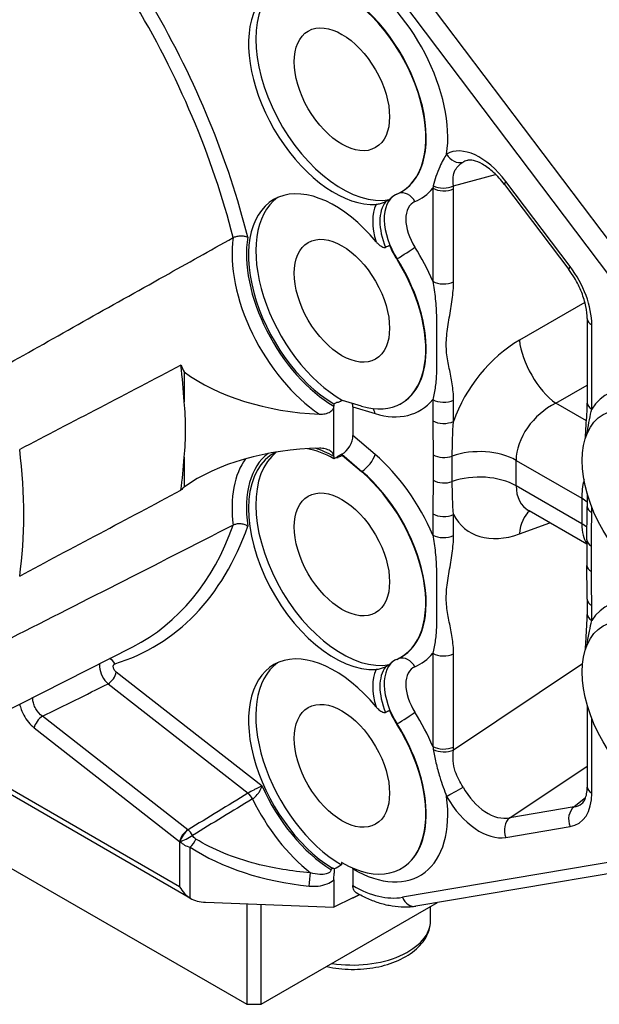
# Model space of a CAD drawing. Units: millimetres. Extents: x 104 to 1393, y 13 to 1816.
# Drawn here: x 361 to 473, y 1109 to 1299 of the extents above; entities that cross this region are included whole.
import ezdxf

# ---------------------------------------------------------------- set-up
doc = ezdxf.new("R2010")
doc.units = ezdxf.units.MM
doc.header["$LTSCALE"] = 6.666667
doc.layers.add('Visible Edges(Hillmar_metric)', color=7, linetype='Continuous', lineweight=25)
doc.layers.add('Visible Tangent Edges(Hillmar_Metric)', color=7, linetype='Continuous', lineweight=25, true_color=0xc0c0c0)

msp = doc.modelspace()

# ---------------------------------------------------------------- linework, layer by layer
at = {"layer": 'Visible Edges(Hillmar_metric)'}
for p, q in [((454.7299, 1266.8399), (467.1394, 1250.4035)), ((434.5212, 1265.2273), (434.5971, 1265.2668)), ((470.71, 1240.9355), (470.71, 1224.6909)), ((392.8895, 1230.6511), (392.8895, 1224.8899)), ((421.7912, 1224.4732), (421.7912, 1224.0089)), ((427.138, 1224.0284), (423.4958, 1225.1219)), ((421.7772, 1214.5388), (421.7772, 1223.7767)), ((425.4811, 1223.8669), (425.4811, 1218.3677)), ((434.5212, 1224.4024), (434.5971, 1224.442)), ((392.8895, 1214.1534), (392.8895, 1208.3922)), ((421.7912, 1214.3214), (421.7912, 1213.8571)), ((423.3444, 1214.7446), (422.5034, 1214.276)), ((423.4958, 1214.5061), (427.138, 1211.394)), ((470.71, 1207.1448), (470.71, 1204.7031)), ((470.6322, 1197.3717), (459.4842, 1203.808)), ((470.6322, 1198.2273), (470.6322, 1193.3062)), ((470.71, 1186.7405), (470.71, 1183.8661)), ((339.1593, 1155.2987), (383.0133, 1177.5833)), ((434.5212, 1175.4126), (434.5971, 1175.4522)), ((470.71, 1166.3199), (470.71, 1150.5081)), ((394.1598, 1128.9842), (344.1709, 1157.8453)), ((330.1427, 1151.7269), (404.975, 1108.5224)), ((467.3769, 1142.9171), (467.3769, 1142.9172)), ((497.7491, 1137.6551), (437.6451, 1127.4488)), ((423.2672, 1135.9324), (423.2672, 1135.4389)), ((423.3598, 1135.8789), (423.2672, 1135.9324)), ((417.2239, 1133.2287), (417.224, 1133.2288)), ((418.1497, 1133.7186), (418.1501, 1133.7188)), ((425.4811, 1134.6527), (425.4811, 1131.4366)), ((434.5212, 1134.5878), (434.5971, 1134.6274)), ((421.7772, 1132.5394), (421.7772, 1127.3111)), ((397.0376, 1128.2328), (421.7772, 1127.3111)), ((404.975, 1127.9371), (404.975, 1108.5224)), ((407.8034, 1108.5224), (441.8099, 1128.1561)), ((407.8034, 1108.5224), (407.8034, 1127.8317)), ((425.4811, 1129.0918), (421.7772, 1127.3111)), ((440.4811, 1124.7707), (440.4811, 1127.3889)), ((404.975, 1108.5224), (407.8034, 1108.5224))]:
    msp.add_line(p, q, dxfattribs=at)
for centre, major_axis, ratio, start_param, end_param in [((421.9456, 1284.3958), (11.75, -20.3516), 0.57735027, 2.38092547, 5.99966742), ((423.3598, 1285.2123), (-11.75, 20.3516), 0.57735027, 0.06021568, 2.94367414), ((423.3598, 1285.2123), (11.4476, -19.8279), 0.57735027, 6.20899231, 8.6393798), ((421.9456, 1243.571), (-11.75, 20.3516), 0.57735027, 4.99590687, 8.6300901), ((438.5913, 1256.0059), (-5.0524, 8.751), 0.57735027, 6.20899231, 6.5000932), ((423.3598, 1244.3875), (-11.75, 20.3516), 0.57735027, 0.06021568, 2.36438201), ((647.1187, 1357.9315), (-409.1468, -213.2987), 0.03976807, 5.24351534, 5.24576644), ((403.0619, 1253.6735), (0.4776, -2.97), 0.45771033, 3.29692069, 3.30707092), ((647.1187, 848.9114), (-269.7425, 374.348), 0.82210454, 6.11536773, 6.11761883), ((438.5913, 1256.0059), (5.0524, -8.751), 0.57735027, 4.49548108, 4.78658198), ((423.3598, 1244.3875), (11.4476, -19.8279), 0.57735027, 5.73333212, 7.92817463), ((469.5336, 1252.2111), (-2.3942, -1.8076), 0.17107978, 0, 0.00511384), ((473.71, 1240.9355), (-3, 0), 0.57735027, 6.27922379, 6.28318531), ((407.8034, 1235.406), (-13.3492, 23.1215), 0.57735027, 1.39175625, 1.44539921), ((319.4151, 1261.9421), (-52.0581, 90.1673), 0.57735027, 3.99018124, 4.06947856), ((420.8765, 1243.664), (36.0131, -0.6954), 0.58947497, 3.83375089, 4.67203629), ((254.8603, 1221.2605), (138.3204, -2.6699), 0.58928928, 6.22867235, 6.36044676), ((425.4811, 1245.6122), (397.1297, 210.4827), 0.03772748, 4.68310601, 4.68436504), ((-40.2433, 976.7261), (479.967, 253.6651), 0.02181326, 0.24949884, 0.2562238), ((423.2672, 1222.6699), (-1.564, -2.6285), 0.59615083, 2.35524834, 2.65400365), ((473.71, 1224.6909), (-3, 0), 0.57735027, 0, 0.00509869), ((420.3185, 1223.2293), (1.0647, 1.6909), 0.60179331, 5.38220358, 5.5204128), ((423.2672, 1217.2221), (1.5475, 2.6022), 0.608423, 3.95049326, 5.486383), ((420.8765, 1194.6742), (36.0131, -0.6954), 0.58947497, 1.63391232, 2.47219772), ((421.9456, 1194.5812), (11.75, -20.3516), 0.57735027, 3.10640033, 5.99966742), ((423.3598, 1195.3977), (-11.75, 20.3516), 0.57735027, 0.07520062, 2.94367414), ((421.9456, 1194.5812), (11.75, -20.3516), 0.57735027, 2.36548419, 2.67803481), ((319.4151, 1261.9421), (-52.0581, 90.1673), 0.57735027, 3.78450307, 3.8638004), ((420.3185, 1213.5418), (1.0646, 1.6909), 0.60181912, 5.52038867, 5.65859789), ((425.4811, 1196.6224), (397.1297, 210.4827), 0.03772748, 1.55883371, 1.56009274), ((422.5292, 1213.4501), (0.5158, 0.8674), 0.608423, 0.8089006, 1.10222043), ((-40.2433, 927.7363), (479.8848, 290.9661), 0.03596739, 0.23922229, 0.24594725), ((423.3598, 1195.3977), (11.4476, -19.8279), 0.57735027, 6.20899231, 8.40383482), ((407.8034, 1186.4162), (-13.3492, 23.1215), 0.57735027, 0.12539711, 0.17904008), ((465.5175, 1211.8716), (6.8789, 7.4418), 0.67836241, 3.29342162, 3.29388702), ((473.71, 1204.7031), (-3, 0), 0.57735027, 0, 0.00567864), ((403.1947, 1203.4462), (-1.3654, -2.4614), 0.34503022, 0.47356442, 0.48285771), ((473.6322, 1193.3062), (-3, 0), 0.57735027, 0, 0.00360937), ((473.71, 1183.8661), (-3, 0), 0.57735027, 0, 0.00509869), ((421.9456, 1153.7563), (-11.75, 20.3516), 0.57735027, 4.99590687, 8.6146574), ((438.5913, 1166.1913), (-5.0524, 8.751), 0.57735027, 6.20899231, 6.5000932), ((423.3598, 1154.5728), (-11.75, 20.3516), 0.57735027, 0.06021568, 2.35062072), ((647.1187, 1268.1169), (-409.1468, -213.2987), 0.03976807, 5.24351534, 5.24576644), ((379.5192, 1161.9213), (5.875, -10.1758), 0.57735027, 2.68790111, 2.68822816), ((379.5192, 1161.9213), (5.875, -10.1758), 0.57735027, 2.37276377, 2.37287557), ((647.1187, 759.0968), (-269.7425, 374.348), 0.82210454, 6.11536773, 6.11761883), ((438.5913, 1166.1913), (5.0524, -8.751), 0.57735027, 4.49548108, 4.78658198), ((423.3598, 1154.5728), (11.4476, -19.8279), 0.57735027, 5.49778714, 7.92817463), ((464.4687, 1155.905), (4.7447, -8.9225), 0.56364093, 0.09958696, 0.10000326), ((425.4811, 1155.7976), (397.1297, 210.4827), 0.03772748, 4.68336011, 4.68682194), ((394.1591, 1132.4487), (2.1213, -3.6742), 0.57735027, 4.71238898, 5.47597053), ((397.2268, 1130.6776), (-4.337, 0.0802), 0.56462088, 0.77402412, 1.53760567)]:
    msp.add_ellipse(centre, major_axis=major_axis, ratio=ratio, start_param=start_param, end_param=end_param, dxfattribs=at)
for centre, major_axis in [((423.3598, 1285.2123), (6.5, -11.2583)), ((423.3598, 1244.3875), (6.5, -11.2583)), ((483.4639, 1205.6039), (9.6976, -16.7968)), ((423.3598, 1195.3977), (6.5, -11.2583)), ((483.4639, 1164.779), (9.6976, -16.7968)), ((423.3598, 1154.5728), (6.5, -11.2583))]:
    msp.add_ellipse(centre, major_axis=major_axis, ratio=0.57735027, dxfattribs=at)
for points, knots in [([(454.7182, 1266.8608), (454.0706, 1267.7157), (453.3572, 1268.4996), (451.9188, 1269.814), (451.1724, 1270.3617), (449.8448, 1271.1073), (449.2386, 1271.3361), (448.3044, 1271.5423), (447.9585, 1271.5439), (447.6332, 1271.4928), (447.5725, 1271.4797), (447.5155, 1271.4643)], [0.00268918, 0.00268918, 0.00268918, 0.00268918, 0.33105362, 0.33105362, 0.65923748, 0.65923748, 0.96348668, 0.96348668, 1.24374624, 1.24374624, 1.31453027, 1.31453027, 1.31453027, 1.31453027]), ([(431.7861, 1263.4918), (431.7617, 1263.4783), (431.7353, 1263.4646), (431.6422, 1263.4184), (431.5713, 1263.3869), (431.3832, 1263.3089), (431.2593, 1263.2634), (430.8956, 1263.1402), (430.6118, 1263.0617), (430.2024, 1262.9845), (430.063, 1262.9659), (429.9396, 1262.959)], [-0.391497718, -0.391497718, -0.391497718, -0.391497718, -0.381518235, -0.381518235, -0.358320672, -0.358320672, -0.319308795, -0.319308795, -0.232763843, -0.232763843, -0.18439765, -0.18439765, -0.18439765, -0.18439765]), ([(402.3797, 1256.5739), (402.5457, 1256.6622), (402.7367, 1256.7361), (402.9445, 1256.7925), (403.1816, 1256.8567), (403.4356, 1256.8968), (403.6924, 1256.9109), (403.9571, 1256.9254), (404.2198, 1256.9121), (404.4661, 1256.8722), (404.7198, 1256.8312), (404.9519, 1256.7626), (405.1491, 1256.6708), (405.1609, 1256.6654), (405.1725, 1256.6598), (405.184, 1256.6541)], [0.32841131, 0.32841131, 0.32841131, 0.32841131, 0.396119599, 0.396119599, 0.396119599, 0.473367356, 0.473367356, 0.473367356, 0.5529954, 0.5529954, 0.5529954, 0.6350385, 0.6350385, 0.6350385, 0.639942515, 0.639942515, 0.639942515, 0.639942515]), ([(429.9396, 1255.777), (430.055, 1255.6373), (430.1856, 1255.5019), (430.5602, 1255.1618), (430.8111, 1254.981), (431.1766, 1254.7791), (431.309, 1254.7211), (431.5006, 1254.6685), (431.5742, 1254.656), (431.6941, 1254.6594), (431.7417, 1254.6684), (431.785, 1254.6876), (431.7855, 1254.6879), (431.7861, 1254.6881)], [-0.581586106, -0.581586106, -0.581586106, -0.581586106, -0.542941542, -0.542941542, -0.478062473, -0.478062473, -0.439138531, -0.439138531, -0.415872717, -0.415872717, -0.398846332, -0.398846332, -0.398621162, -0.398621162, -0.398621162, -0.398621162]), ([(470.7108, 1240.9424), (470.7108, 1241.6484), (470.6242, 1242.4536), (470.2718, 1244.1528), (469.9963, 1245.0698), (469.2572, 1246.9345), (468.7728, 1247.9036), (467.8878, 1249.3623), (467.5248, 1249.8982), (467.1435, 1250.4033)], [0, 0, 0, 0, 0.29033472, 0.29033472, 0.59081652, 0.59081652, 0.90930729, 0.90930729, 1.10300929, 1.10300929, 1.10300929, 1.10300929]), ([(422.6523, 1224.7633), (422.6388, 1224.7575), (422.6243, 1224.7526), (422.583, 1224.7414), (422.5547, 1224.7366), (422.4667, 1224.7275), (422.4038, 1224.7287), (422.3284, 1224.734), (422.3099, 1224.7357), (422.2913, 1224.7376)], [0.6168506743, 0.6168506743, 0.6168506743, 0.6168506743, 0.6219185442, 0.6219185442, 0.6305074764, 0.6305074764, 0.6476853407, 0.6476853407, 0.653270155, 0.653270155, 0.653270155, 0.653270155]), ([(470.3591, 1217.8393), (470.3906, 1218.6289), (470.4362, 1219.4241), (470.5875, 1221.7259), (470.708, 1223.2422), (470.7122, 1224.6245)], [1.284977012, 1.284977012, 1.284977012, 1.284977012, 1.563486682, 1.563486682, 2.09237648, 2.09237648, 2.09237648, 2.09237648]), ([(419.0141, 1222.4805), (419.3832, 1222.4646), (419.805, 1222.4988), (420.4661, 1222.6464), (420.8234, 1222.7793), (421.2965, 1223.0694), (421.5112, 1223.2608), (421.6963, 1223.5483), (421.7487, 1223.6616), (421.7772, 1223.7767)], [-1.455761278, -1.455761278, -1.455761278, -1.455761278, -1.348023395, -1.348023395, -1.249274418, -1.249274418, -1.169175099, -1.169175099, -1.129157445, -1.129157445, -1.129157445, -1.129157445]), ([(421.7772, 1214.5388), (421.7487, 1214.6546), (421.6963, 1214.7692), (421.5112, 1215.0614), (421.2965, 1215.2582), (420.8234, 1215.5603), (420.4661, 1215.7021), (419.805, 1215.8663), (419.3832, 1215.9112), (419.0141, 1215.9046)], [-0.33656317, -0.33656317, -0.33656317, -0.33656317, -0.296545516, -0.296545516, -0.216446197, -0.216446197, -0.11769722, -0.11769722, -0.009959337, -0.009959337, -0.009959337, -0.009959337]), ([(422.2913, 1214.1219), (422.3429, 1214.1171), (422.394, 1214.1143), (422.4846, 1214.1152), (422.5292, 1214.118), (422.6003, 1214.1308), (422.6283, 1214.1385), (422.6523, 1214.1488)], [1.1872216026, 1.1872216026, 1.1872216026, 1.1872216026, 1.2021141541, 1.2021141541, 1.2143866891, 1.2143866891, 1.2231862841, 1.2231862841, 1.2231862841, 1.2231862841]), ([(405.184, 1200.8525), (404.9874, 1200.9832), (404.7537, 1201.0912), (404.4965, 1201.1691), (404.2461, 1201.2451), (403.9779, 1201.2913), (403.707, 1201.3039), (403.4448, 1201.3161), (403.1854, 1201.2965), (402.9434, 1201.245), (402.736, 1201.2009), (402.5454, 1201.1341), (402.3797, 1201.0474)], [-0.000653084, -0.000653084, -0.000653084, -0.000653084, 0.083007247, 0.083007247, 0.083007247, 0.16447151, 0.16447151, 0.16447151, 0.243323194, 0.243323194, 0.243323194, 0.310913939, 0.310913939, 0.310913939, 0.310913939]), ([(470.3583, 1177.012), (470.3863, 1177.7104), (470.4264, 1178.4133), (470.5813, 1180.7164), (470.708, 1182.3249), (470.7122, 1183.7996)], [1.284993675, 1.284993675, 1.284993675, 1.284993675, 1.530464264, 1.530464264, 2.092556634, 2.092556634, 2.092556634, 2.092556634]), ([(431.7861, 1173.6771), (431.7617, 1173.6637), (431.7353, 1173.65), (431.6422, 1173.6038), (431.5713, 1173.5723), (431.3832, 1173.4943), (431.2593, 1173.4487), (430.8956, 1173.3256), (430.6118, 1173.247), (430.2024, 1173.1699), (430.063, 1173.1513), (429.9396, 1173.1444)], [-0.391497718, -0.391497718, -0.391497718, -0.391497718, -0.381518235, -0.381518235, -0.358320672, -0.358320672, -0.319308795, -0.319308795, -0.232763843, -0.232763843, -0.18439765, -0.18439765, -0.18439765, -0.18439765]), ([(429.9396, 1165.9624), (430.055, 1165.8227), (430.1856, 1165.6872), (430.5602, 1165.3471), (430.8111, 1165.1664), (431.1766, 1164.9645), (431.309, 1164.9064), (431.5006, 1164.8539), (431.5742, 1164.8414), (431.6941, 1164.8447), (431.7417, 1164.8538), (431.785, 1164.873), (431.7855, 1164.8733), (431.7861, 1164.8735)], [-0.581586106, -0.581586106, -0.581586106, -0.581586106, -0.542941542, -0.542941542, -0.478062473, -0.478062473, -0.439138531, -0.439138531, -0.415872717, -0.415872717, -0.398846332, -0.398846332, -0.398621162, -0.398621162, -0.398621162, -0.398621162]), ([(469.6915, 1147.2943), (469.9077, 1147.4635), (470.1163, 1147.7115), (470.4246, 1148.4493), (470.5238, 1148.7764), (470.6658, 1149.5431), (470.7082, 1149.989), (470.7107, 1150.4716)], [0, 0, 0, 0, 0.355014096, 0.355014096, 0.55072574, 0.55072574, 0.749982962, 0.749982962, 0.749982962, 0.749982962]), ([(421.5348, 1134.8117), (421.5285, 1134.8025), (421.5221, 1134.7935), (421.5031, 1134.7674), (421.4901, 1134.7508), (421.4345, 1134.6839), (421.3881, 1134.6388), (421.306, 1134.5741), (421.2696, 1134.5527), (421.2371, 1134.5306)], [0.1582117182, 0.1582117182, 0.1582117182, 0.1582117182, 0.1636353273, 0.1636353273, 0.1740553457, 0.1740553457, 0.2070401815, 0.2070401815, 0.2282991013, 0.2282991013, 0.2282991013, 0.2282991013]), ([(421.8921, 1134.712), (421.8303, 1134.725), (421.7695, 1134.7399), (421.7099, 1134.7566), (421.6921, 1134.7615), (421.6744, 1134.7666), (421.6569, 1134.7719), (421.6155, 1134.7843), (421.5748, 1134.7976), (421.5348, 1134.8117)], [-0.0393203621, -0.0393203621, -0.0393203621, -0.0393203621, -0.0196845765, -0.0196845765, -0.0196845765, -0.013825755, -0.013825755, -0.013825755, -0.0000012413, -0.0000012413, -0.0000012413, -0.0000012413]), ([(421.7772, 1132.5395), (421.7773, 1132.6026), (421.7796, 1132.6672), (421.799, 1133.0057), (421.8415, 1133.3066), (421.8859, 1133.7386), (421.8964, 1133.8587), (421.907, 1134.0445), (421.9095, 1134.1088), (421.9119, 1134.2308), (421.9121, 1134.2873), (421.9101, 1134.4158), (421.9074, 1134.4868), (421.9003, 1134.6094), (421.8965, 1134.6608), (421.8921, 1134.712)], [0, 0, 0, 0, 0.023173938, 0.023173938, 0.120915648, 0.120915648, 0.159591786, 0.159591786, 0.180920187, 0.180920187, 0.199754495, 0.199754495, 0.223990335, 0.223990335, 0.241837483, 0.241837483, 0.241837483, 0.241837483]), ([(426.1307, 1130.047), (426.1302, 1130.0473), (426.1298, 1130.0476), (425.9362, 1130.1594), (425.7541, 1130.3646), (425.545, 1130.8126), (425.4811, 1131.1344), (425.4811, 1131.4366)], [-1.555924843, -1.555924843, -1.555924843, -1.555924843, -1.555660662, -1.555660662, -1.444568606, -1.444568606, -1.333526015, -1.333526015, -1.333526015, -1.333526015]), ([(437.6451, 1127.4488), (436.9021, 1127.3227), (436.1435, 1127.2637), (434.6119, 1127.2724), (433.8388, 1127.3398), (432.2891, 1127.5912), (431.5124, 1127.775), (429.9624, 1128.2497), (429.1891, 1128.5406), (427.6517, 1129.2214), (426.8875, 1129.6113), (426.1307, 1130.047)], [0.996491497, 0.996491497, 0.996491497, 0.996491497, 1.11106736, 1.11106736, 1.225643223, 1.225643223, 1.340219085, 1.340219085, 1.454794948, 1.454794948, 1.569370811, 1.569370811, 1.569370811, 1.569370811]), ([(420.4172, 1115.8049), (420.4276, 1115.8026), (420.4381, 1115.8003), (421.9666, 1115.466), (423.5659, 1115.2874), (426.7657, 1115.2469), (428.3655, 1115.3831), (431.4312, 1115.9622), (432.8962, 1116.406), (435.5597, 1117.5894), (436.7571, 1118.331), (438.7016, 1120.0749), (439.4667, 1121.0732), (440.2919, 1123.0078), (440.4811, 1123.8877), (440.4811, 1124.7707)], [5.13332983, 5.13332983, 5.13332983, 5.13332983, 5.13567546, 5.13567546, 5.47585313, 5.47585313, 5.81398569, 5.81398569, 6.15370451, 6.15370451, 6.49660663, 6.49660663, 6.82709948, 6.82709948, 7.06858347, 7.06858347, 7.06858347, 7.06858347])]:
    msp.add_open_spline(points, degree=3, knots=knots, dxfattribs=at)
for points, degree in [([(389.0973, 1249.1458), (393.5027, 1251.6132), (397.9331, 1254.0909), (402.3669, 1256.5669)], 3), ([(358.1772, 1231.7649), (368.1451, 1237.3895), (378.5498, 1243.2383), (389.0973, 1249.1458)], 3), ([(392.2903, 1231.9396), (381.901, 1226.4902), (371.2261, 1220.9052), (361.1659, 1215.6601)], 3), ([(361.1659, 1191.2151), (371.2261, 1196.5866), (381.9009, 1202.2722), (392.2903, 1207.7956)], 3), ([(459.482, 1203.8108), (459.2731, 1203.9315), (459.0561, 1203.9766), (459.0561, 1203.9766)], 3), ([(470.6346, 1198.2211), (470.6346, 1200.3981), (470.7115, 1202.5074), (470.7123, 1204.6352)], 3), ([(402.3669, 1201.0407), (387.3179, 1193.3632), (372.3087, 1185.7279), (358.1772, 1178.5614)], 3), ([(470.7123, 1186.7313), (470.7129, 1188.859), (470.6361, 1191.0601), (470.6346, 1193.2361)], 3), ([(425.4811, 1134.6527), (425.4811, 1134.7071), (425.479, 1134.7621), (425.475, 1134.817)], 3), ([(425.4811, 1129.0918), (426.1146, 1129.3963), (426.7498, 1129.7017)], 2)]:
    msp.add_open_spline(points, degree=degree, dxfattribs=at)
at = {"layer": 'Visible Tangent Edges(Hillmar_Metric)'}
for p, q in [((498.3057, 1224.9893), (438.2016, 1304.5977)), ((435.0215, 1302.0365), (495.1256, 1222.4281)), ((444.8956, 1266.5834), (453.032, 1268.7835)), ((467.4123, 1250.9864), (455.0028, 1267.4228)), ((440.8918, 1266.1181), (440.8918, 1248.1364)), ((444.9052, 1248.017), (444.9052, 1265.9987)), ((434.0031, 1252.4923), (433.9274, 1252.4483)), ((470.2657, 1244.0727), (457.6068, 1236.7641)), ((471.5887, 1223.4661), (471.5887, 1239.7108)), ((464.6405, 1224.5815), (470.71, 1228.0858)), ((440.8918, 1225.2933), (440.8918, 1221.2012)), ((444.9052, 1221.0818), (444.9052, 1225.1739)), ((470.5524, 1221.1683), (464.6405, 1224.5815)), ((425.4811, 1223.8669), (429.7546, 1222.5839)), ((471.0365, 1220.8888), (471.0331, 1220.8908)), ((429.7546, 1214.7161), (425.4811, 1218.3677)), ((422.6523, 1214.1488), (422.5034, 1214.276)), ((423.3444, 1214.7446), (427.2126, 1211.4393)), ((440.9697, 1214.6355), (440.9697, 1209.7144)), ((444.6655, 1209.4648), (444.6655, 1214.3859)), ((456.985, 1208.6329), (456.985, 1213.554)), ((456.985, 1213.554), (469.6376, 1206.249)), ((427.2126, 1211.4393), (427.138, 1211.394)), ((469.6376, 1201.3279), (456.985, 1208.6329)), ((469.6376, 1206.249), (469.6376, 1201.3279)), ((471.5887, 1203.4784), (471.5887, 1204.5381)), ((440.8918, 1203.2386), (440.8918, 1199.1466)), ((444.9052, 1199.0272), (444.9052, 1203.1195)), ((457.6068, 1199.3562), (463.506, 1201.486)), ((471.5108, 1192.0815), (471.5108, 1197.0026)), ((471.5887, 1182.6413), (471.5887, 1185.5158)), ((440.8918, 1176.3035), (440.8918, 1158.3217)), ((444.9052, 1158.2023), (444.9052, 1176.1841)), ((469.8196, 1174.2578), (444.8956, 1157.6086)), ((407.9413, 1150.6744), (379.8142, 1172.6404)), ((378.2164, 1170.3946), (405.232, 1149.2965)), ((393.6357, 1142.2322), (365.5617, 1164.1567)), ((471.5887, 1149.2834), (471.5887, 1163.7132)), ((363.9638, 1161.9109), (392.0378, 1139.9863)), ((434.0031, 1162.6777), (433.9274, 1162.6337)), ((392.0378, 1131.224), (345.1056, 1158.3203)), ((455.7598, 1144.5293), (470.71, 1154.516)), ((468.1693, 1146.6365), (455.7598, 1144.5293)), ((470.3867, 1148.3724), (468.1693, 1146.6365)), ((455.0028, 1140.723), (467.4123, 1142.8303)), ((392.0378, 1139.9863), (392.0378, 1131.224)), ((495.1256, 1139.388), (435.0215, 1129.1818)), ((394.0937, 1129.0232), (394.0937, 1138.8602))]:
    msp.add_line(p, q, dxfattribs=at)
for centre, major_axis, ratio, start_param, end_param in [((425.4811, 1286.437), (-12.9485, 22.4275), 0.57735027, 3.77080072, 5.49778714), ((332.2047, 1269.3262), (52.453, -90.8512), 0.57735027, 1.11548744, 1.60487687), ((423.4338, 1285.255), (11.4494, -19.831), 0.57735027, 6.25849008, 8.6393798), ((333.5572, 1270.1071), (-53.452, 92.5816), 0.57735027, 4.25234575, 4.71462381), ((450.1332, 1261.1627), (-6.5192, 11.5664), 0.56629527, 4.94514265, 6.28989219), ((445.6915, 1273.9288), (1.5039, -2.5958), 0.81649628, 4.71116994, 6.07752586), ((452.2545, 1262.3874), (-5.641, 8.6769), 0.54518992, 6.10959248, 6.25871835), ((443.0036, 1267.9276), (2.9984, 0.0975), 0.5943605, 3.96254037, 5.37577164), ((457.1242, 1268.6476), (-2.3942, -1.8076), 0.17107978, 5.65708478, 6.28318531), ((438.6654, 1256.0487), (-5.0506, 8.7478), 0.57735027, 6.26581645, 7.92817463), ((435.3129, 1262.2923), (-1.156, 2.7683), 0.81425037, 4.81683601, 6.22752395), ((425.4811, 1286.437), (12.9485, -22.4275), 0.57735027, 6.20899231, 6.49795967), ((443.0131, 1267.3428), (-3, 0), 0.57735027, 0.78539816, 2.25322006), ((437.1771, 1255.1894), (-5.5701, 9.6478), 0.57735027, 0.37956336, 1.19123297), ((437.8596, 1255.5834), (-5.0705, 8.7823), 0.57735027, 0.22488731, 1.34590902), ((440.7127, 1257.2307), (-3.5515, 6.1513), 0.57735027, 6.20899231, 7.92817463), ((420.5807, 1242.783), (13.0337, -22.575), 0.57735027, 3.77282943, 5.41269077), ((421.9456, 1243.571), (12.0343, -20.844), 0.57735027, 3.75279984, 5.48871692), ((435.3129, 1253.5052), (2.5314, 1.61), 0.06052277, 4.13051662, 5.66640636), ((425.4811, 1245.6122), (-12.9485, 22.4275), 0.57735027, 4.49761461, 4.78658198), ((423.4338, 1244.4302), (11.4494, -19.831), 0.57735027, 6.25849008, 7.92817463), ((469.5336, 1252.2111), (-2.3942, -1.8076), 0.17107978, 5.65708478, 6.28318531), ((462.3473, 1244.9849), (-6.5404, 11.2433), 0.58068297, 3.92609887, 4.91683125), ((443.0131, 1249.3611), (3, 0), 0.57735027, 3.92699082, 5.39481272), ((473.71, 1240.9355), (-3, 0), 0.57735027, 0, 0.78539816), ((459.2108, 1221.2732), (-11.7086, -16.2879), 0.63323544, 4.09320573, 5.15026146), ((463.9136, 1232.2836), (-5, 8.6603), 0.45320926, 0.79068141, 2.35091124), ((485.5852, 1206.8286), (11.1985, -19.3964), 0.57735027, 5.42777951, 9.72325658), ((425.4811, 1245.6122), (12.9485, -22.4275), 0.57735027, 5.73333212, 6.49795967), ((443.0131, 1226.518), (3, 0), 0.57735027, 3.92699082, 5.39481272), ((465.5175, 1216.7927), (6.8789, 7.4418), 0.67836241, 1.04066663, 2.50848853), ((473.71, 1224.6909), (-3, 0), 0.57735027, 0.00509869, 0.78539816), ((427.6333, 1221.3591), (-0.8626, -2.8733), 0.69614601, 2.20722947, 2.62415492), ((443.0131, 1222.4259), (-3, 0), 0.57735027, 0.78539816, 2.25322006), ((289.6241, 1244.7423), (-51.1384, 88.5743), 0.57735027, 3.78010115, 4.07388048), ((421.9456, 1194.5812), (-12.0343, 20.844), 0.57735027, 5.50685736, 5.71466182), ((449.914, 1209.4715), (-10, 0), 0.57735027, 3.92699082, 5.26491758), ((420.5807, 1193.7932), (-13.0337, 22.575), 0.57735027, 0.2446871, 0.93955955), ((421.9456, 1194.5812), (-12.0343, 20.844), 0.57735027, 0.06964651, 0.95958914), ((427.6333, 1213.4913), (1.9489, 2.2808), 0.42667013, 4.05491138, 5.59080112), ((425.4811, 1196.6224), (-12.9485, 22.4275), 0.57735027, 4.49761461, 5.26224216), ((443.091, 1215.8603), (-3, 0), 0.57735027, 0.78539816, 2.1233273), ((423.4338, 1195.4404), (11.4494, -19.831), 0.57735027, 6.25849008, 8.40383482), ((443.091, 1210.9392), (-3, 0), 0.57735027, 0.78539816, 2.1233273), ((449.914, 1204.5504), (-10, 0), 0.57735027, 3.92699082, 5.26491758), ((475.2472, 1211.1753), (-3.6899, -9.3903), 0.44995362, 5.02777276, 5.43026085), ((465.5175, 1211.8716), (6.8789, 7.4418), 0.67836241, 2.50848853, 3.29342162), ((462.5666, 1202.1666), (10, 0), 0.57735027, 0.61919755, 0.78539816), ((463.9136, 1194.8756), (-3.3959, 9.4057), 0.5712817, 0.18744815, 0.88201448), ((473.71, 1204.7031), (-3, 0), 0.57735027, 0.00567864, 0.78539816), ((443.0131, 1204.4634), (-3, 0), 0.57735027, 0.78539816, 2.25342801), ((459.2108, 1216.3521), (-11.7086, -16.2879), 0.63323544, 5.97178976, 7.02884953), ((333.5572, 1270.1071), (53.452, -92.5816), 0.57735027, 6.15115868, 6.74322854), ((332.2047, 1269.3262), (52.453, -90.8512), 0.57735027, 6.25230745, 6.7384942), ((462.5666, 1197.2455), (10, 0), 0.57735027, 0.62796162, 0.78539816), ((475.2472, 1206.2542), (-3.6899, -9.3903), 0.44995362, 5.43026085, 6.03489361), ((443.0131, 1200.3713), (3, 0), 0.57735027, 3.92699082, 5.39481272), ((473.6322, 1198.2273), (-3, 0), 0.57735027, 0.00360937, 0.78539816), ((473.6322, 1193.3062), (-3, 0), 0.57735027, 0.00360937, 0.78539816), ((485.5852, 1166.0038), (11.1985, -19.3964), 0.57735027, 5.42777951, 9.72325658), ((473.71, 1186.7405), (-3, 0), 0.57735027, 0.00534083, 0.78539816), ((473.71, 1183.8661), (-3, 0), 0.57735027, 0.00509869, 0.78539816), ((378.0933, 1173.4521), (0.5863, -1.9121), 0.80939072, 1.75486096, 2.53047545), ((438.6654, 1166.234), (-5.0506, 8.7478), 0.57735027, 6.26581645, 7.92817463), ((435.3129, 1172.4777), (-1.156, 2.7683), 0.81425037, 4.81683601, 6.22752395), ((425.4811, 1196.6224), (12.9485, -22.4275), 0.57735027, 6.20899231, 6.49795967), ((443.0131, 1177.5282), (3, 0), 0.57735027, 3.92699082, 5.39481272), ((437.1771, 1165.3748), (-5.5701, 9.6478), 0.57735027, 0.37956336, 1.19123297), ((437.8596, 1165.7688), (-5.0705, 8.7823), 0.57735027, 0.22488731, 1.34590902), ((440.7127, 1167.416), (-3.5515, 6.1513), 0.57735027, 6.20899231, 7.92817463), ((378.4, 1171.8239), (1.231, 1.5763), 0.4683232, 4.0439043, 5.5710674), ((365.378, 1162.7274), (-1.231, -1.5763), 0.4683232, 4.0439043, 5.5710674), ((435.3129, 1163.6905), (2.5314, 1.61), 0.06052277, 4.13051662, 5.66640636), ((425.4811, 1155.7976), (-12.9485, 22.4275), 0.57735027, 4.49761461, 4.78658198), ((423.4338, 1154.6156), (11.4494, -19.831), 0.57735027, 6.25849008, 7.92817463), ((443.0131, 1159.5465), (3, 0), 0.57735027, 3.92699082, 5.39481272), ((443.0036, 1158.9527), (2.9985, -0.0946), 0.55968538, 3.99951249, 5.41274376), ((421.9456, 1153.7563), (12.0343, -20.844), 0.57735027, 4.53137061, 5.45614112), ((445.6915, 1149.8678), (-2.5988, -1.4987), 0.00070381, 0.61548006, 1.98183587), ((452.2545, 1153.8309), (-4.6152, 8.9121), 0.64359651, 1.61553811, 2.96028765), ((473.71, 1150.5081), (-3, 0), 0.57735027, 0, 0.78539816), ((348.4187, 1095.9485), (513.9418, 317.4072), 0.02592845, 1.44407714, 1.46663046), ((406.1259, 1148.5493), (1.6066, 0.4523), 0.62685955, 1.97602595, 1.99452848), ((405.0232, 1147.852), (-1.0453, 1.7051), 0.54594116, 4.5784738, 5.30836859), ((405.0483, 1147.8672), (-1.0233, 1.7184), 0.53974014, 4.58561908, 5.31535257), ((425.4811, 1155.7976), (12.9485, -22.4275), 0.57735027, 5.49778714, 7.22477357), ((450.1332, 1152.6062), (6.386, -11.352), 0.5884395, 4.7305338, 6.07528334), ((462.3473, 1154.6802), (6.5774, -11.3088), 0.57402069, 6.07127543, 7.06200781), ((357.1174, 1103.3104), (446.6187, 274.2967), 0.02425882, 1.44604849, 1.47202536), ((406.7309, 1147.4426), (-0.8014, 0.6023), 0.77186136, 5.99030691, 6.00881041), ((420.5807, 1152.9683), (13.0337, -22.575), 0.57735027, 4.5928197, 5.31741833), ((469.5336, 1144.055), (-0.5022, 2.9577), 0.79837233, 0.39105063, 1.85887253), ((464.4687, 1155.905), (4.7447, -8.9225), 0.56364093, 6.09166544, 6.38277226), ((457.1242, 1141.9478), (-0.5022, 2.9577), 0.79837233, 0.39105063, 1.85887253), ((393.452, 1140.8028), (1.231, 1.5763), 0.4683232, 0.90231165, 2.42947474), ((393.4882, 1140.7758), (-1.162, -1.6278), 0.44080991, 4.02433601, 5.54288742), ((393.4882, 1140.7758), (-1.7651, -0.9404), 0.10243096, 0.65434537, 2.15147214), ((394.3428, 1142.6767), (-0.9946, 0.1489), 0.69679818, 0.88935841, 0.9392751), ((393.4882, 1140.7758), (1.0463, -1.7045), 0.54622316, 1.45158102, 2.1664523), ((394.1591, 1141.2473), (2.999, -0.1236), 0.61916825, 3.9525084, 4.00242508), ((394.1373, 1140.0146), (-1.1035, -1.668), 0.34522638, 1.05474946, 2.04689447), ((422.7024, 1153.8264), (-38.6517, 0.7463), 0.58947497, 0.7489315, 1.43480139), ((417.0699, 1132.5081), (0.1993, 1.99), 0.04381602, 4.09793264, 5.51898318), ((425.4811, 1151.7151), (12.418, -21.5085), 0.57735027, 5.49778714, 6.07209197), ((437.1428, 1130.4065), (0.5022, -2.9577), 0.79837233, 5.00046519, 6.28318531), ((425.4811, 1124.7707), (15, 0), 0.57735027, 4.44290854, 6.28318531)]:
    msp.add_ellipse(centre, major_axis=major_axis, ratio=ratio, start_param=start_param, end_param=end_param, dxfattribs=at)
for points, knots in [([(443.5702, 1272.7041), (443.1388, 1272.0513), (442.327, 1270.6082), (441.4714, 1268.367), (441.1452, 1267.1554), (441.0025, 1266.557)], [-1.09734436, -1.09734436, -1.09734436, -1.09734436, -0.65757292, -0.36439196, -0.07121101, -0.07121101, -0.07121101, -0.07121101]), ([(444.8956, 1266.5834), (444.8383, 1267.1782), (444.7947, 1267.7196), (444.881, 1268.7372), (445.0119, 1269.2123), (445.5976, 1270.2817), (446.183, 1270.8148), (446.7309, 1271.1369)], [0.07121101, 0.07121101, 0.07121101, 0.07121101, 0.36439196, 0.36439196, 0.65757292, 0.65757292, 1.09734436, 1.09734436, 1.09734436, 1.09734436]), ([(440.8918, 1248.1364), (441.1079, 1247.0741), (441.4272, 1244.8168), (441.6336, 1241.1588), (441.6415, 1237.3689), (441.6384, 1234.3039), (441.6382, 1232.116), (441.5963, 1230.0811), (441.4285, 1227.7844), (441.1079, 1226.106), (440.8918, 1225.2933)], [-2.82308042, -2.82308042, -2.82308042, -2.82308042, -2.41978322, -2.01648602, -1.61318881, -1.20989161, -1.00824301, -0.80659441, -0.4032972, 0, 0, 0, 0]), ([(444.9052, 1225.1739), (444.9052, 1226.2715), (444.7019, 1228.3714), (444.1776, 1230.816), (443.783, 1232.7856), (443.4712, 1234.8127), (443.4794, 1237.5806), (444.0793, 1241.0985), (444.7004, 1244.6325), (444.9052, 1246.9193), (444.9052, 1248.017)], [0, 0, 0, 0, 0.4032972, 0.80659441, 1.00824301, 1.20989161, 1.61318881, 2.01648602, 2.41978322, 2.82308042, 2.82308042, 2.82308042, 2.82308042]), ([(470.6898, 1218.7421), (470.7047, 1218.8629), (470.9313, 1220.6051), (471.2963, 1222.1809), (471.5887, 1223.4661)], [-0.644342148, -0.644342148, -0.644342148, -0.644342148, -0.599931305, 0, 0, 0, 0]), ([(440.8918, 1199.1466), (441.1079, 1198.0843), (441.4281, 1195.8281), (441.5967, 1192.778), (441.6382, 1190.2784), (441.6383, 1187.763), (441.6417, 1184.7031), (441.6329, 1181.55), (441.4275, 1178.7949), (441.1079, 1177.1162), (440.8918, 1176.3035)], [-2.82308042, -2.82308042, -2.82308042, -2.82308042, -2.41978322, -2.01648602, -1.81483742, -1.61318881, -1.20989161, -0.80659441, -0.4032972, 0, 0, 0, 0]), ([(444.9052, 1176.1841), (444.9052, 1177.2817), (444.6994, 1179.381), (444.0813, 1182.3167), (443.4807, 1185.2735), (443.4702, 1188.0332), (443.7816, 1190.3538), (444.1764, 1192.6965), (444.7028, 1195.6439), (444.9052, 1197.9295), (444.9052, 1199.0272)], [0, 0, 0, 0, 0.4032972, 0.80659441, 1.20989161, 1.61318881, 1.81483742, 2.01648602, 2.41978322, 2.82308042, 2.82308042, 2.82308042, 2.82308042]), ([(470.6923, 1177.9232), (470.8124, 1178.8559), (471.1095, 1180.531), (471.4425, 1181.9987), (471.5887, 1182.6413)], [-0.643146476, -0.643146476, -0.643146476, -0.643146476, -0.299965652, 0, 0, 0, 0]), ([(376.5907, 1174.3197), (376.5581, 1174.1263), (376.5302, 1173.3903), (376.9838, 1171.8473), (377.7924, 1170.7685), (378.2164, 1170.3946)], [0.071309656, 0.071309656, 0.071309656, 0.071309656, 0.098556459, 0.164260765, 0.229965071, 0.229965071, 0.229965071, 0.229965071]), ([(379.8142, 1172.6404), (379.6617, 1172.7595), (379.373, 1173.1096), (379.2111, 1173.6395), (379.2482, 1174.0722), (379.3845, 1174.2309), (379.5075, 1174.2686)], [-0.229965071, -0.229965071, -0.229965071, -0.229965071, -0.164260765, -0.098556459, -0.065704306, 0, 0, 0, 0]), ([(365.5617, 1164.1567), (365.0665, 1164.4994), (364.6009, 1165.0151), (364.2671, 1165.5913), (364.1001, 1165.8795), (363.9656, 1166.1832), (363.8713, 1166.485), (363.7769, 1166.7868), (363.7233, 1167.0858), (363.7111, 1167.3665), (363.7048, 1167.5101), (363.7095, 1167.6494), (363.7252, 1167.782)], [-1.157318852, -1.157318852, -1.157318852, -1.157318852, -0.826656323, -0.826656323, -0.826656323, -0.661325058, -0.661325058, -0.661325058, -0.495993794, -0.495993794, -0.495993794, -0.411406631, -0.411406631, -0.411406631, -0.411406631]), ([(361.1619, 1166.4794), (361.3071, 1165.7834), (361.959, 1164.0134), (363.1963, 1162.5103), (363.9638, 1161.9109)], [0.594795208, 0.594795208, 0.594795208, 0.594795208, 0.826656323, 1.157318852, 1.157318852, 1.157318852, 1.157318852]), ([(441.0025, 1157.745), (441.145, 1156.9561), (441.472, 1155.2156), (442.327, 1151.9309), (443.1389, 1149.7936), (443.5702, 1148.643)], [-1.02589513, -1.02589513, -1.02589513, -1.02589513, -0.73278223, -0.43966934, 0, 0, 0, 0]), ([(446.7309, 1150.4649), (446.1832, 1151.4519), (445.5978, 1152.4206), (445.0121, 1154.1333), (444.8811, 1154.8447), (444.7946, 1156.2584), (444.8384, 1156.961), (444.8956, 1157.6086)], [0, 0, 0, 0, 0.43966934, 0.43966934, 0.73278223, 0.73278223, 1.02589513, 1.02589513, 1.02589513, 1.02589513]), ([(407.9413, 1150.6744), (407.9398, 1150.6738), (407.9383, 1150.6732), (407.6622, 1150.564), (407.1321, 1150.3191), (406.1341, 1149.8025), (405.5408, 1149.4737), (405.232, 1149.2965)], [-0.001380386, -0.001380386, -0.001380386, -0.001380386, 0, 0, 0.252133467, 0.3782002, 0.630333667, 0.630333667, 0.630333667, 0.630333667]), ([(406.0978, 1148.1978), (406.3991, 1148.3841), (406.8953, 1148.8312), (407.5729, 1149.7475), (407.8434, 1150.3251), (407.9403, 1150.6707), (407.9408, 1150.6725), (407.9413, 1150.6744)], [-0.630333667, -0.630333667, -0.630333667, -0.630333667, -0.3782002, -0.252133467, 0, 0, 0.001380386, 0.001380386, 0.001380386, 0.001380386]), ([(417.2741, 1133.9387), (413.6632, 1134.2071), (410.1301, 1134.781), (402.4246, 1136.7766), (398.4326, 1138.4192), (395.1548, 1140.4405)], [-1.423419736, -1.423419736, -1.423419736, -1.423419736, -1.129475499, -1.129475499, -0.73754985, -0.73754985, -0.73754985, -0.73754985]), ([(421.2371, 1134.5305), (421.2451, 1134.3264), (421.1482, 1134.1459), (420.9763, 1134.0014), (420.9713, 1133.9973), (420.8044, 1133.8625), (420.5769, 1133.7643), (420.1413, 1133.6542), (419.942, 1133.6238), (419.5289, 1133.5921), (419.3156, 1133.5903), (418.5152, 1133.6297), (417.8851, 1133.7501), (417.2741, 1133.9387)], [-7.023011599, -7.023011599, -7.023011599, -7.023011599, -6.877514488, -6.877514488, -6.873180864, -6.873180864, -6.735645475, -6.735645475, -6.638114997, -6.638114997, -6.542159244, -6.542159244, -6.285260371, -6.285260371, -6.285260371, -6.285260371]), ([(417.0263, 1131.3537), (418.1954, 1131.2366), (419.9797, 1131.3984), (421.4164, 1132.2191), (421.7772, 1132.5394)], [6.285260371, 6.285260371, 6.285260371, 6.285260371, 6.638080694, 6.798934346, 6.798934346, 6.798934346, 6.798934346])]:
    msp.add_open_spline(points, degree=3, knots=knots, dxfattribs=at)
for points in [[(441.0025, 1266.557), (440.9674, 1266.4099), (440.9305, 1266.2636), (440.8918, 1266.1181)], [(444.9052, 1265.9987), (444.9052, 1266.1951), (444.9019, 1266.3901), (444.8956, 1266.5834)], [(440.8918, 1221.2012), (440.8918, 1219.0274), (440.9697, 1216.8093), (440.9697, 1214.6355)], [(444.6666, 1214.3849), (444.6666, 1216.6051), (444.7301, 1218.9065), (444.9052, 1221.0818)], [(440.9697, 1209.7144), (440.9697, 1207.5406), (440.8918, 1205.4124), (440.8918, 1203.2386)], [(444.9062, 1203.1202), (444.7301, 1205.13), (444.6666, 1207.2437), (444.6666, 1209.4638)], [(471.5108, 1197.0026), (471.5108, 1199.1764), (471.5887, 1201.3046), (471.5887, 1203.4784)], [(471.5887, 1185.5158), (471.5887, 1187.6896), (471.5108, 1189.9077), (471.5108, 1192.0815)], [(365.5617, 1164.1567), (369.7834, 1166.2327), (374.0015, 1168.3121), (378.2164, 1170.3946)], [(440.8918, 1158.3217), (440.9305, 1158.1314), (440.9674, 1157.9392), (441.0025, 1157.745)], [(444.8956, 1157.6086), (444.9019, 1157.8077), (444.9052, 1158.0057), (444.9052, 1158.2023)], [(395.1548, 1140.4405), (394.8947, 1140.6009), (394.6879, 1140.8587), (394.537, 1141.1406)], [(392.1463, 1139.9196), (392.6311, 1139.4474), (393.2852, 1139.0453), (394.0937, 1138.8602)]]:
    msp.add_open_spline(points, degree=3, dxfattribs=at)

doc.saveas('drawing.dxf')
